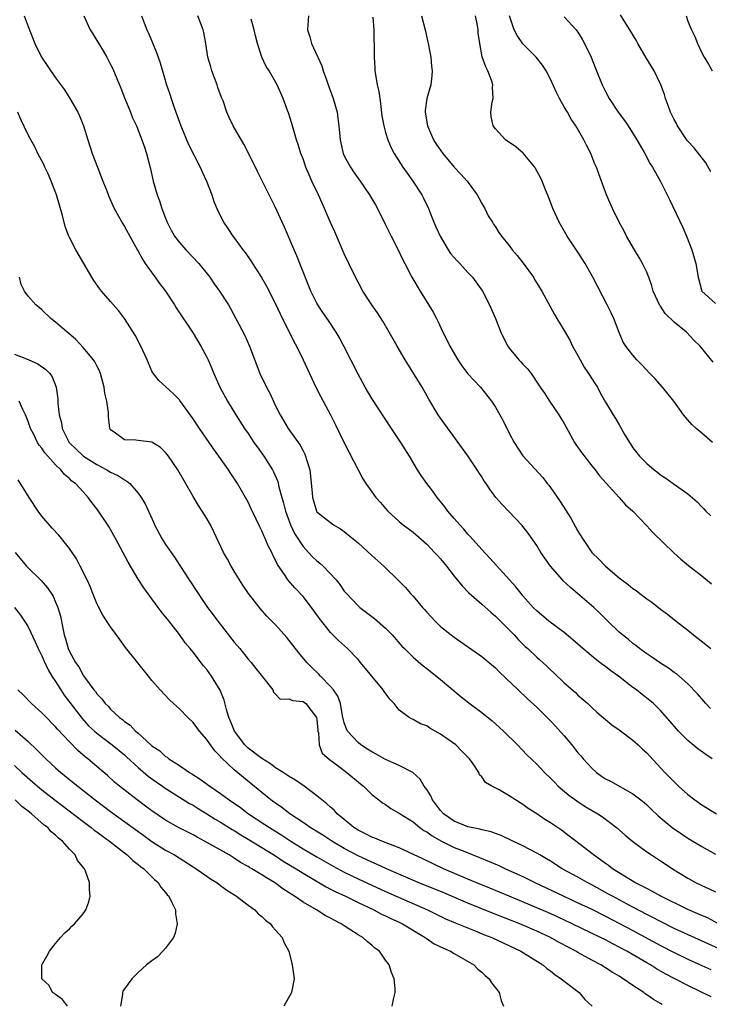
# Model space of a CAD drawing. Units: inches. Extents: x 2625000 to 2628000, y 1476000 to 1479000.
# Drawn here: x 2625090 to 2625190, y 1476899 to 1477042 of the extents above; entities that cross this region are included whole.
import ezdxf

# ---------------------------------------------------------------- set-up
doc = ezdxf.new("R2010")
doc.units = ezdxf.units.IN
doc.header["$MEASUREMENT"] = 0
doc.layers.add('LD26251476_2ft', color=242, linetype='Continuous')

msp = doc.modelspace()

# ---------------------------------------------------------------- linework, layer by layer
at = {"layer": 'LD26251476_2ft'}
for points, elevation in [([(2625090.42, 1477043), (2625091, 1477041.48), (2625091.98, 1477039), (2625092.95, 1477037), (2625095, 1477034.02), (2625096.27, 1477032.27), (2625097.08, 1477031), (2625098.23, 1477029), (2625098.47, 1477028.47), (2625099.06, 1477027), (2625099.67, 1477025), (2625100.32, 1477023), (2625101.08, 1477021), (2625101.63, 1477019.63), (2625101.87, 1477019), (2625102.43, 1477017.57), (2625102.76, 1477016.76), (2625103.53, 1477015), (2625104.76, 1477012.76), (2625105, 1477012.37), (2625106.92, 1477008.92), (2625107, 1477008.79), (2625107.62, 1477007.62), (2625108.04, 1477007), (2625109.27, 1477005.27), (2625109.49, 1477005), (2625110.12, 1477004.12), (2625111, 1477002.98), (2625112.3, 1477001), (2625112.56, 1477000.56), (2625115, 1476996.87), (2625116.15, 1476995), (2625117, 1476993.4), (2625117.19, 1476993), (2625117.74, 1476991.74), (2625118.02, 1476991), (2625118.91, 1476989), (2625120, 1476987), (2625121.22, 1476985), (2625122.48, 1476983), (2625123, 1476982.27), (2625123.85, 1476981), (2625124.33, 1476980.33), (2625125.31, 1476979), (2625126.55, 1476977), (2625126.71, 1476976.71), (2625127.31, 1476975.31), (2625127.47, 1476974.53), (2625127.91, 1476973), (2625128.17, 1476972.17), (2625128.44, 1476971), (2625129.18, 1476969), (2625129.75, 1476967.75), (2625130.22, 1476967), (2625131, 1476965.85), (2625131.8, 1476965), (2625132.36, 1476964.36), (2625133, 1476963.78), (2625133.44, 1476963.44), (2625133.93, 1476963), (2625135.83, 1476961), (2625136.34, 1476960.34), (2625137, 1476959.38), (2625137.32, 1476959), (2625139, 1476957.21), (2625139.24, 1476957), (2625140.25, 1476956.25), (2625141.38, 1476955.38), (2625143, 1476953.98), (2625143.96, 1476953), (2625145.38, 1476951.38), (2625145.76, 1476951), (2625147, 1476949.77), (2625148.48, 1476948.48), (2625149, 1476948.1), (2625151, 1476946.52), (2625153.99, 1476943.99), (2625155.1, 1476943.1), (2625157, 1476941.71), (2625158.5, 1476940.5), (2625159, 1476940.07), (2625160.16, 1476939), (2625162.18, 1476937), (2625163.58, 1476935.58), (2625165, 1476934.22), (2625166.15, 1476933), (2625167, 1476932.18), (2625167.57, 1476931.57), (2625168.14, 1476931), (2625169.69, 1476929.69), (2625170.85, 1476928.85), (2625172.07, 1476928.07), (2625173.87, 1476927), (2625174.55, 1476926.55), (2625176.61, 1476925), (2625177.89, 1476923.89), (2625179, 1476922.98), (2625181, 1476921.47), (2625181.69, 1476921), (2625183, 1476920.16), (2625183.69, 1476919.69), (2625184.77, 1476919), (2625187, 1476917.61), (2625188.08, 1476917), (2625189, 1476916.55), (2625190.09, 1476916.09), (2625191, 1476915.66)], 10982), ([(2625099.11, 1477043), (2625100.02, 1477041), (2625100.39, 1477040.39), (2625101, 1477039.41), (2625101.91, 1477037.91), (2625102.44, 1477037), (2625102.64, 1477036.64), (2625103, 1477035.96), (2625103.31, 1477035.31), (2625104.48, 1477032.48), (2625105.07, 1477031), (2625105.89, 1477029), (2625106.2, 1477028.2), (2625106.75, 1477027), (2625107.56, 1477025), (2625107.91, 1477023.91), (2625108.22, 1477023), (2625108.78, 1477020.78), (2625109.19, 1477019), (2625109.75, 1477017), (2625110.1, 1477016.1), (2625110.44, 1477015), (2625110.61, 1477014.61), (2625111, 1477013.59), (2625111.24, 1477013), (2625111.83, 1477011.83), (2625112.31, 1477011), (2625113, 1477010.04), (2625113.95, 1477009), (2625115.86, 1477007), (2625117.42, 1477005), (2625118.06, 1477004.06), (2625118.83, 1477003), (2625120.13, 1477001), (2625120.45, 1477000.45), (2625121.24, 1476999), (2625122.53, 1476996.53), (2625123.19, 1476995), (2625124.73, 1476991), (2625125.68, 1476989), (2625126.15, 1476988.15), (2625127, 1476986.31), (2625127.65, 1476985), (2625128.16, 1476984.16), (2625128.84, 1476983), (2625130.58, 1476980.58), (2625131, 1476979.75), (2625131.27, 1476979.27), (2625131.38, 1476979), (2625131.52, 1476978.48), (2625131.97, 1476977), (2625132.33, 1476973.67), (2625132.37, 1476973), (2625132.5, 1476972.5), (2625132.94, 1476971), (2625133, 1476970.89), (2625135, 1476969.32), (2625135.44, 1476969), (2625136.44, 1476968.44), (2625137, 1476968.05), (2625137.55, 1476967.55), (2625139, 1476966.38), (2625141, 1476964.55), (2625142.75, 1476963), (2625144.9, 1476960.9), (2625145.9, 1476959.9), (2625146.64, 1476959), (2625147, 1476958.61), (2625148.38, 1476957), (2625148.68, 1476956.68), (2625149, 1476956.29), (2625150.21, 1476955), (2625151, 1476954.24), (2625152.53, 1476953), (2625153, 1476952.65), (2625157, 1476949.85), (2625159, 1476948.2), (2625159.59, 1476947.59), (2625162.28, 1476945), (2625163.68, 1476943.68), (2625165, 1476942.47), (2625167, 1476940.51), (2625167.74, 1476939.74), (2625169, 1476938.32), (2625170.1, 1476937), (2625171, 1476935.87), (2625171.41, 1476935.41), (2625171.75, 1476935), (2625173, 1476933.6), (2625173.69, 1476933), (2625174.44, 1476932.44), (2625175, 1476932.07), (2625175.71, 1476931.71), (2625179, 1476929.9), (2625180.17, 1476929), (2625180.62, 1476928.62), (2625181, 1476928.27), (2625181.64, 1476927.64), (2625182.67, 1476926.67), (2625184.72, 1476925), (2625186.07, 1476924.07), (2625187, 1476923.46), (2625189, 1476922.23), (2625191, 1476921.14)], 10984), ([(2625107.5, 1477043), (2625108.26, 1477041), (2625108.5, 1477040.5), (2625109.68, 1477037.68), (2625110.2, 1477036.2), (2625111.15, 1477033), (2625111.64, 1477031.64), (2625111.82, 1477031), (2625112.19, 1477029.81), (2625112.49, 1477029), (2625112.64, 1477028.64), (2625113.2, 1477027), (2625114.32, 1477024.32), (2625116.03, 1477021), (2625116.32, 1477020.32), (2625116.96, 1477019), (2625117.71, 1477017), (2625118.02, 1477016.02), (2625118.44, 1477015), (2625119.42, 1477013), (2625120.08, 1477012.08), (2625120.78, 1477011), (2625121, 1477010.73), (2625122.26, 1477009), (2625122.58, 1477008.58), (2625123.4, 1477007.4), (2625123.63, 1477007), (2625124.95, 1477004.95), (2625125.69, 1477003.69), (2625127, 1477001.15), (2625127.69, 1476999.69), (2625129.67, 1476995.67), (2625130.07, 1476995), (2625131.04, 1476993), (2625131.94, 1476991), (2625132.92, 1476988.92), (2625133.6, 1476987.6), (2625134.98, 1476984.98), (2625135.66, 1476983.66), (2625137, 1476980.91), (2625139, 1476977), (2625139.71, 1476975.71), (2625140.15, 1476975), (2625141, 1476973.79), (2625141.58, 1476973), (2625142.25, 1476972.25), (2625143, 1476971.36), (2625143.33, 1476971), (2625145, 1476969.48), (2625145.56, 1476969), (2625147, 1476967.92), (2625149, 1476966.19), (2625150.14, 1476965), (2625150.54, 1476964.54), (2625151, 1476964.04), (2625151.87, 1476963), (2625153, 1476961.55), (2625154.14, 1476960.14), (2625155.14, 1476959.14), (2625157, 1476957.49), (2625158.3, 1476956.3), (2625159, 1476955.72), (2625161, 1476953.73), (2625161.7, 1476953), (2625162.32, 1476952.32), (2625163.33, 1476951.33), (2625163.69, 1476951), (2625165, 1476949.74), (2625165.4, 1476949.4), (2625166.45, 1476948.45), (2625167, 1476947.93), (2625167.49, 1476947.49), (2625169, 1476946.05), (2625170.62, 1476944.62), (2625171, 1476944.25), (2625172.44, 1476943), (2625173, 1476942.46), (2625173.76, 1476941.76), (2625175, 1476940.7), (2625175.94, 1476939.94), (2625177, 1476939.2), (2625179, 1476937.71), (2625179.78, 1476937), (2625180.4, 1476936.4), (2625181, 1476935.87), (2625181.4, 1476935.4), (2625183.63, 1476933), (2625184.32, 1476932.32), (2625185, 1476931.61), (2625185.64, 1476931), (2625187, 1476929.77), (2625188.01, 1476929), (2625189, 1476928.31), (2625191.18, 1476927)], 10986), ([(2625190.52, 1476935), (2625189.6, 1476935.6), (2625188.44, 1476936.44), (2625187, 1476937.63), (2625185.61, 1476939), (2625185.32, 1476939.32), (2625184.42, 1476940.42), (2625183, 1476941.99), (2625182.51, 1476942.51), (2625181.99, 1476943), (2625181.46, 1476943.46), (2625180.33, 1476944.33), (2625179.51, 1476945), (2625179, 1476945.37), (2625176.88, 1476947), (2625175.78, 1476947.78), (2625175, 1476948.39), (2625174.64, 1476948.64), (2625174.19, 1476949), (2625173.5, 1476949.5), (2625171.71, 1476951), (2625170.27, 1476952.27), (2625169, 1476953.33), (2625166.77, 1476955), (2625165, 1476956.49), (2625164.5, 1476957), (2625163, 1476958.69), (2625162.73, 1476959), (2625161.98, 1476959.98), (2625158.18, 1476964.18), (2625157, 1476965.43), (2625155.32, 1476967.32), (2625155, 1476967.65), (2625154.38, 1476968.38), (2625153.79, 1476969), (2625153, 1476969.92), (2625152.09, 1476971), (2625151.64, 1476971.64), (2625150.52, 1476973), (2625149.88, 1476973.88), (2625149.01, 1476975), (2625148.18, 1476976.18), (2625147.67, 1476977), (2625146.47, 1476979), (2625145.21, 1476981), (2625143.85, 1476983), (2625141, 1476987.38), (2625140.04, 1476989), (2625139, 1476990.9), (2625136.93, 1476995), (2625136.27, 1476996.27), (2625135.83, 1476997), (2625134.7, 1476998.7), (2625133.87, 1476999.87), (2625133.13, 1477001), (2625133, 1477001.23), (2625132.13, 1477003), (2625130.55, 1477007), (2625130.1, 1477008.1), (2625129.69, 1477009), (2625128.29, 1477012.29), (2625127.96, 1477013), (2625127, 1477015.14), (2625124.37, 1477020.37), (2625123.07, 1477023.07), (2625122.38, 1477024.38), (2625120.84, 1477027), (2625120.24, 1477028.24), (2625119.91, 1477029), (2625119.36, 1477030.64), (2625119.15, 1477031.15), (2625118.62, 1477032.62), (2625118.51, 1477033), (2625117.75, 1477035), (2625117.6, 1477035.59), (2625117.17, 1477037), (2625116.86, 1477039), (2625116.58, 1477040.58), (2625116.47, 1477041), (2625115.67, 1477043)], 10988), ([(2625190.3, 1476942.3), (2625189.62, 1476943), (2625189, 1476943.68), (2625188.41, 1476944.41), (2625187, 1476945.89), (2625185.33, 1476947.33), (2625185, 1476947.55), (2625184.17, 1476948.17), (2625183, 1476948.88), (2625181.76, 1476949.76), (2625181, 1476950.25), (2625179.97, 1476951), (2625179.44, 1476951.44), (2625179, 1476951.77), (2625178.34, 1476952.34), (2625177.47, 1476953), (2625177, 1476953.42), (2625175.34, 1476955), (2625174.17, 1476956.17), (2625173.29, 1476957), (2625169.89, 1476959.89), (2625168.86, 1476960.86), (2625168.74, 1476961), (2625167.01, 1476963.01), (2625166.16, 1476964.16), (2625165.6, 1476965), (2625165, 1476965.99), (2625163.77, 1476967.77), (2625163, 1476968.77), (2625162.89, 1476968.89), (2625159.96, 1476971.96), (2625159.07, 1476973), (2625158.17, 1476974.17), (2625157.63, 1476975), (2625157.37, 1476975.37), (2625157, 1476975.96), (2625156.59, 1476976.59), (2625156.33, 1476977), (2625155, 1476979.05), (2625151.62, 1476983.62), (2625151, 1476984.5), (2625150.67, 1476985), (2625149.3, 1476987.3), (2625148.32, 1476989), (2625145.86, 1476993), (2625144.67, 1476995), (2625143.54, 1476997), (2625142.6, 1476998.6), (2625141.82, 1476999.82), (2625140.99, 1477001), (2625139.71, 1477003), (2625139, 1477004.29), (2625138.63, 1477005), (2625137.65, 1477007), (2625137, 1477008.4), (2625135.62, 1477011.62), (2625135, 1477012.98), (2625134.14, 1477015), (2625133.76, 1477015.76), (2625133.23, 1477017), (2625132.29, 1477019), (2625131.89, 1477019.89), (2625131.41, 1477021), (2625131, 1477022.2), (2625130.7, 1477023), (2625130.3, 1477024.3), (2625130.06, 1477025), (2625129.64, 1477026.36), (2625129.37, 1477027.37), (2625128.89, 1477028.89), (2625128.73, 1477029.27), (2625128.11, 1477031), (2625127.21, 1477033), (2625126.06, 1477035), (2625125.64, 1477035.64), (2625125.02, 1477037.02), (2625124.35, 1477039), (2625124.09, 1477040.09), (2625123.9, 1477041), (2625123.47, 1477042.53)], 10990), ([(2625131.77, 1477043), (2625131.67, 1477041), (2625131.97, 1477039.97), (2625132.22, 1477039), (2625133.1, 1477037.1), (2625133.13, 1477037), (2625133.74, 1477035.74), (2625133.93, 1477035), (2625134.44, 1477033.56), (2625134.67, 1477033), (2625135.39, 1477031), (2625135.94, 1477029), (2625136.08, 1477028.08), (2625136.21, 1477027), (2625136.41, 1477025), (2625136.86, 1477023), (2625137, 1477022.68), (2625137.88, 1477021), (2625138.33, 1477020.33), (2625139.29, 1477019), (2625140.67, 1477017), (2625141.52, 1477015.52), (2625141.81, 1477015), (2625143, 1477012.64), (2625143.54, 1477011.54), (2625143.83, 1477011), (2625144.71, 1477009.29), (2625145.53, 1477007.53), (2625145.83, 1477007), (2625146.85, 1477005), (2625148.06, 1477003), (2625149.94, 1476999.94), (2625150.4, 1476999), (2625150.6, 1476998.6), (2625151.34, 1476997), (2625151.91, 1476995.91), (2625152.34, 1476995), (2625153.51, 1476993), (2625154.11, 1476992.11), (2625155, 1476990.96), (2625156.82, 1476989), (2625158.43, 1476987), (2625159, 1476986.11), (2625159.64, 1476985), (2625160.12, 1476984.12), (2625161, 1476982.34), (2625161.72, 1476981), (2625163, 1476979.04), (2625165.87, 1476975.87), (2625166.54, 1476975), (2625166.75, 1476974.75), (2625167, 1476974.42), (2625168.41, 1476972.41), (2625169.19, 1476971.19), (2625169.95, 1476969.95), (2625171, 1476968.06), (2625171.64, 1476967), (2625173, 1476965), (2625174.02, 1476964.02), (2625175, 1476963), (2625177, 1476961.3), (2625177.37, 1476961), (2625178.32, 1476960.32), (2625179, 1476959.74), (2625179.45, 1476959.45), (2625180.02, 1476959), (2625181, 1476958.25), (2625181.74, 1476957.74), (2625183, 1476956.76), (2625184.01, 1476956.01), (2625185.29, 1476955), (2625187, 1476953.67), (2625187.81, 1476953), (2625189.61, 1476951.61), (2625190.31, 1476951)], 10992), ([(2625141.17, 1477042.83), (2625141.31, 1477041), (2625141.32, 1477039.32), (2625141.35, 1477039), (2625141.33, 1477037), (2625141.44, 1477035.44), (2625141.46, 1477035), (2625141.52, 1477034.48), (2625141.8, 1477033), (2625142.02, 1477032.02), (2625142.15, 1477031), (2625142.26, 1477030.26), (2625142.48, 1477028.48), (2625142.74, 1477027), (2625143, 1477026.06), (2625143.32, 1477025), (2625143.84, 1477023.84), (2625144.27, 1477023), (2625145.51, 1477021), (2625146.13, 1477020.13), (2625146.98, 1477019), (2625148.28, 1477017), (2625148.52, 1477016.52), (2625149.23, 1477015), (2625149.75, 1477013.75), (2625150.02, 1477013), (2625150.34, 1477012.34), (2625150.93, 1477011), (2625152.12, 1477009), (2625152.47, 1477008.47), (2625153.41, 1477007.41), (2625153.8, 1477007), (2625155, 1477005.69), (2625155.67, 1477005), (2625157.1, 1477003), (2625158.12, 1477001), (2625159, 1476999), (2625159.8, 1476997), (2625160.18, 1476996.18), (2625160.78, 1476995), (2625161, 1476994.71), (2625162.41, 1476993), (2625162.71, 1476992.71), (2625163, 1476992.35), (2625163.68, 1476991.68), (2625164.19, 1476991), (2625165.32, 1476989.32), (2625165.51, 1476989), (2625166.13, 1476988.13), (2625166.85, 1476987), (2625168.22, 1476985), (2625168.52, 1476984.52), (2625169, 1476983.72), (2625170.5, 1476981), (2625170.68, 1476980.68), (2625171.5, 1476979.5), (2625173, 1476977.6), (2625173.5, 1476977), (2625174.14, 1476976.14), (2625177.01, 1476973), (2625177.91, 1476971.91), (2625178.97, 1476971), (2625181, 1476968.85), (2625181.88, 1476967.88), (2625184.94, 1476964.94), (2625185.99, 1476963.99), (2625187.08, 1476963.08), (2625189, 1476961.58), (2625190.42, 1476960.42)], 10994), ([(2625148.23, 1477043), (2625148.78, 1477041), (2625149.18, 1477039.18), (2625149.2, 1477039), (2625149.5, 1477037.5), (2625149.57, 1477037), (2625149.69, 1477035.69), (2625149.8, 1477035), (2625149.73, 1477034.27), (2625149.57, 1477033), (2625149, 1477031), (2625148.77, 1477029.23), (2625148.77, 1477029), (2625149.12, 1477027), (2625150, 1477025), (2625150.37, 1477024.37), (2625151, 1477023.46), (2625151.33, 1477023), (2625153, 1477021.01), (2625153.98, 1477019.98), (2625154.87, 1477019), (2625156.34, 1477017), (2625156.56, 1477016.56), (2625157, 1477015.74), (2625157.43, 1477015), (2625157.93, 1477013.93), (2625158.56, 1477013), (2625158.72, 1477012.72), (2625159, 1477012.34), (2625159.51, 1477011.51), (2625159.87, 1477011), (2625161, 1477009.61), (2625161.44, 1477009), (2625162.15, 1477008.15), (2625163.03, 1477007.03), (2625164.51, 1477005), (2625164.7, 1477004.7), (2625165.74, 1477003), (2625167.58, 1476999.58), (2625167.91, 1476999), (2625169, 1476997.27), (2625169.84, 1476995.84), (2625170.22, 1476995), (2625171, 1476993.63), (2625171.32, 1476993), (2625171.91, 1476991.91), (2625172.55, 1476991), (2625173.49, 1476989.49), (2625173.84, 1476989), (2625174.22, 1476988.22), (2625175, 1476986.85), (2625176.11, 1476985), (2625176.46, 1476984.46), (2625177, 1476983.54), (2625177.21, 1476983.21), (2625177.74, 1476982.26), (2625178.48, 1476981), (2625178.7, 1476980.7), (2625179, 1476980.22), (2625179.97, 1476979), (2625181, 1476977.91), (2625182.08, 1476977), (2625182.62, 1476976.62), (2625183, 1476976.29), (2625183.8, 1476975.8), (2625184.86, 1476975), (2625187, 1476973.49), (2625188.34, 1476972.34), (2625189, 1476971.63), (2625189.32, 1476971.32), (2625189.6, 1476971), (2625190.32, 1476970.32)], 10996), ([(2625190.59, 1476981), (2625189, 1476982.34), (2625188.18, 1476983), (2625187.59, 1476983.59), (2625186.64, 1476984.64), (2625186.36, 1476985), (2625184.94, 1476987), (2625183.32, 1476989), (2625182.21, 1476990.21), (2625181.44, 1476991), (2625180.27, 1476992.27), (2625179.55, 1476993), (2625179, 1476993.67), (2625177.96, 1476995), (2625177.57, 1476995.57), (2625176.99, 1476996.99), (2625176.21, 1476999), (2625175.81, 1476999.81), (2625175.27, 1477001), (2625173.18, 1477005), (2625172.06, 1477007), (2625171, 1477008.67), (2625169.44, 1477011), (2625168.26, 1477013), (2625167.34, 1477015), (2625166.72, 1477016.72), (2625166.3, 1477017.7), (2625165.79, 1477019), (2625165.53, 1477019.53), (2625164.84, 1477020.84), (2625164.73, 1477021), (2625163.04, 1477023.04), (2625161.97, 1477023.97), (2625160.46, 1477025), (2625159, 1477026.58), (2625158.66, 1477027), (2625158.36, 1477028.36), (2625158.3, 1477029), (2625158.52, 1477030.52), (2625158.67, 1477031), (2625158.58, 1477032.58), (2625158.63, 1477033), (2625158.48, 1477033.52), (2625157.91, 1477035), (2625157.58, 1477035.58), (2625157.07, 1477037.07), (2625156.71, 1477039), (2625156.48, 1477040.48), (2625156.47, 1477041), (2625156.37, 1477041.63), (2625156.09, 1477043)], 10998), ([(2625190.68, 1476992.68), (2625188.76, 1476995), (2625187.87, 1476995.87), (2625186.78, 1476997), (2625185, 1476998.46), (2625183.71, 1476999.71), (2625183, 1477000.81), (2625182.92, 1477000.92), (2625181.96, 1477003), (2625181.75, 1477003.75), (2625181.29, 1477005), (2625181.22, 1477005.22), (2625181, 1477005.72), (2625180.39, 1477007), (2625179.9, 1477007.9), (2625179.23, 1477009), (2625178.06, 1477011), (2625177.7, 1477011.7), (2625176.98, 1477013), (2625176.02, 1477015), (2625175.15, 1477017), (2625175, 1477017.38), (2625174.42, 1477019), (2625174.02, 1477020.02), (2625173.69, 1477021), (2625173.47, 1477021.47), (2625172.85, 1477023), (2625172.22, 1477024.22), (2625171.85, 1477025), (2625170.7, 1477027), (2625170.01, 1477028.01), (2625169.46, 1477029), (2625169.28, 1477029.28), (2625169, 1477029.8), (2625168.3, 1477031), (2625167.86, 1477031.86), (2625167, 1477033.79), (2625166.37, 1477035), (2625165.86, 1477035.86), (2625164.93, 1477037), (2625163, 1477038.95), (2625162.15, 1477040.15), (2625161.71, 1477041), (2625161.06, 1477043)], 11000), ([(2625169, 1477042.86), (2625170.74, 1477041), (2625170.85, 1477040.85), (2625171, 1477040.62), (2625171.61, 1477039.61), (2625171.96, 1477039), (2625172.9, 1477037), (2625173.49, 1477035.49), (2625173.72, 1477035), (2625174.52, 1477033), (2625174.69, 1477032.69), (2625175, 1477032.01), (2625175.53, 1477031), (2625176.86, 1477029), (2625177.78, 1477027.78), (2625178.32, 1477027), (2625179.58, 1477025), (2625180.71, 1477023), (2625181.51, 1477021.51), (2625181.83, 1477021), (2625182.26, 1477020.26), (2625183, 1477018.92), (2625184.33, 1477016.33), (2625186.24, 1477012.24), (2625186.77, 1477011), (2625187.57, 1477009), (2625188.15, 1477007), (2625188.48, 1477005), (2625189, 1477002.99), (2625191, 1477001.18)], 11002), ([(2625190.32, 1477020.32), (2625189.62, 1477021.62), (2625187.87, 1477023.87), (2625187, 1477024.77), (2625186.9, 1477024.9), (2625185.5, 1477027), (2625185.34, 1477027.34), (2625185, 1477027.92), (2625184.48, 1477029), (2625184.16, 1477029.84), (2625183.76, 1477031), (2625183.6, 1477031.6), (2625183.08, 1477033), (2625182.08, 1477035), (2625180.92, 1477036.92), (2625179.7, 1477039), (2625179.46, 1477039.46), (2625178.53, 1477041), (2625177.71, 1477042.29), (2625177.18, 1477043.18)], 11004), ([(2625186.72, 1477043), (2625187, 1477042.23), (2625187.52, 1477041), (2625187.99, 1477039.99), (2625188.37, 1477039), (2625189, 1477037.66), (2625189.34, 1477037), (2625189.97, 1477035.97), (2625190.51, 1477035)], 11006), ([(2625191.46, 1476911), (2625189.84, 1476911.84), (2625189, 1476912.19), (2625188.45, 1476912.45), (2625187, 1476913.07), (2625183.05, 1476915), (2625181.75, 1476915.75), (2625181, 1476916.1), (2625180.43, 1476916.43), (2625179.26, 1476917), (2625178.62, 1476917.38), (2625176.02, 1476919), (2625175.46, 1476919.46), (2625175, 1476919.77), (2625174.3, 1476920.3), (2625173.26, 1476921), (2625173, 1476921.22), (2625170.67, 1476923), (2625169.74, 1476923.74), (2625168.59, 1476924.59), (2625167, 1476925.67), (2625166.18, 1476926.18), (2625165, 1476926.99), (2625163.77, 1476927.77), (2625163, 1476928.34), (2625162.58, 1476928.58), (2625161.9, 1476929), (2625161, 1476929.61), (2625159.53, 1476930.47), (2625158.47, 1476931), (2625157.53, 1476931.53), (2625157, 1476932.37), (2625156.65, 1476932.65), (2625156.56, 1476933), (2625155.77, 1476934.23), (2625155.21, 1476935), (2625155, 1476935.22), (2625154.08, 1476936.08), (2625153.21, 1476937), (2625151, 1476938.55), (2625149.44, 1476939.44), (2625149, 1476939.76), (2625148.08, 1476940.08), (2625147, 1476940.71), (2625146.78, 1476940.78), (2625146.43, 1476941), (2625145, 1476942.06), (2625144.26, 1476943), (2625143.64, 1476943.64), (2625142.78, 1476944.78), (2625142.65, 1476945), (2625141.03, 1476947), (2625139.37, 1476949), (2625139, 1476949.41), (2625137.49, 1476951), (2625136.18, 1476952.18), (2625135, 1476953.37), (2625133.37, 1476955.37), (2625133, 1476955.91), (2625132.21, 1476957), (2625131, 1476958.58), (2625129.82, 1476959.82), (2625128.77, 1476961), (2625128.38, 1476961.62), (2625127.26, 1476963.26), (2625127, 1476963.87), (2625126.61, 1476964.61), (2625126.44, 1476965), (2625125.94, 1476965.94), (2625125.48, 1476967), (2625125.32, 1476967.32), (2625125, 1476968.12), (2625124.7, 1476968.7), (2625124.19, 1476969.81), (2625123.41, 1476971.41), (2625123, 1476972.29), (2625122.64, 1476973), (2625121.48, 1476975), (2625121, 1476975.76), (2625120.49, 1476976.49), (2625120.16, 1476977), (2625118.76, 1476979), (2625118, 1476980), (2625117.34, 1476981), (2625115.95, 1476983), (2625115, 1476984.44), (2625113.08, 1476987.08), (2625113, 1476987.19), (2625112.12, 1476988.12), (2625111.06, 1476989), (2625110.01, 1476990.01), (2625109.12, 1476991.12), (2625109, 1476991.36), (2625108.5, 1476992.5), (2625108.32, 1476993), (2625107.42, 1476995), (2625106.57, 1476996.57), (2625105.01, 1476999.01), (2625104.15, 1477000.15), (2625103, 1477001.48), (2625101.66, 1477003), (2625101.37, 1477003.37), (2625100.55, 1477004.55), (2625100.27, 1477005), (2625097.93, 1477009), (2625097, 1477010.79), (2625096.9, 1477011), (2625096.37, 1477012.37), (2625096.02, 1477013.98), (2625095.15, 1477017), (2625094.36, 1477019), (2625093.95, 1477019.95), (2625093.43, 1477021), (2625093.31, 1477021.31), (2625093, 1477021.91), (2625092.41, 1477023), (2625091.96, 1477023.96), (2625091.37, 1477025), (2625091, 1477025.72), (2625089.93, 1477027.93), (2625089.48, 1477029)], 10980), ([(2625192.31, 1476907), (2625190.02, 1476908.02), (2625185, 1476910.32), (2625183, 1476911.31), (2625181.9, 1476911.9), (2625181, 1476912.35), (2625178.14, 1476913.86), (2625176.02, 1476915), (2625175.37, 1476915.37), (2625173, 1476916.66), (2625172.34, 1476917), (2625171, 1476917.76), (2625168.72, 1476919), (2625167, 1476920.1), (2625166.44, 1476920.44), (2625165.44, 1476921), (2625165, 1476921.27), (2625163, 1476922.33), (2625161.52, 1476923), (2625159.83, 1476923.83), (2625159, 1476924.11), (2625158.37, 1476924.37), (2625157, 1476924.65), (2625156.74, 1476924.74), (2625155, 1476925.1), (2625153, 1476925.9), (2625151.43, 1476927), (2625151, 1476927.48), (2625149.84, 1476929), (2625149.59, 1476929.59), (2625149, 1476930.5), (2625148.63, 1476931), (2625148.02, 1476932.02), (2625146.97, 1476932.97), (2625145, 1476934.02), (2625143, 1476934.88), (2625141.66, 1476935.66), (2625141, 1476936), (2625140.4, 1476936.4), (2625139.43, 1476937), (2625139, 1476937.36), (2625137.45, 1476939), (2625137.32, 1476939.32), (2625137, 1476940.22), (2625136.76, 1476941.24), (2625136.46, 1476943), (2625136.07, 1476944.07), (2625135.41, 1476945), (2625135, 1476945.5), (2625133.55, 1476947), (2625133.3, 1476947.3), (2625132.27, 1476948.27), (2625131.53, 1476949), (2625130.37, 1476950.37), (2625129, 1476952.17), (2625128.62, 1476952.62), (2625127, 1476954.46), (2625126.48, 1476955), (2625125.73, 1476955.73), (2625124.79, 1476956.79), (2625123.07, 1476959), (2625122.24, 1476960.24), (2625121.76, 1476961), (2625121, 1476962.29), (2625120.56, 1476963), (2625119.99, 1476963.99), (2625119.44, 1476965), (2625118, 1476968), (2625117.51, 1476969), (2625117, 1476969.91), (2625116.33, 1476971), (2625115.8, 1476971.8), (2625115, 1476973.12), (2625112.76, 1476977), (2625111.42, 1476979), (2625111.25, 1476979.25), (2625111, 1476979.54), (2625110.24, 1476980.24), (2625109, 1476981.01), (2625107, 1476981.25), (2625106.69, 1476981.31), (2625105, 1476981.35), (2625103.54, 1476982.47), (2625103, 1476982.84), (2625102.93, 1476982.93), (2625102.89, 1476983), (2625102.69, 1476984.69), (2625102.67, 1476985.33), (2625102.47, 1476987), (2625102.17, 1476988.17), (2625102.06, 1476989), (2625101.53, 1476991), (2625101.38, 1476991.38), (2625101, 1476992.11), (2625100.71, 1476992.71), (2625100.52, 1476993), (2625099, 1476994.81), (2625097.94, 1476995.94), (2625096.87, 1476996.87), (2625096.7, 1476997), (2625095, 1476998.47), (2625094.31, 1476999), (2625093, 1477000.27), (2625092.59, 1477000.59), (2625092.12, 1477001), (2625091, 1477002.23), (2625090.48, 1477003), (2625089.97, 1477003.97), (2625089.73, 1477005)], 10978), ([(2625089, 1476993.83), (2625091, 1476993.03), (2625092.41, 1476992.41), (2625093.58, 1476991.58), (2625094.14, 1476991), (2625094.51, 1476990.51), (2625095.1, 1476989), (2625095.32, 1476987.32), (2625095.34, 1476986.66), (2625095.52, 1476985), (2625095.84, 1476983.85), (2625095.96, 1476983), (2625096.95, 1476981), (2625099.04, 1476979), (2625101, 1476977.76), (2625102.47, 1476977), (2625103, 1476976.66), (2625104.14, 1476976.14), (2625105, 1476975.53), (2625105.37, 1476975.37), (2625105.8, 1476975), (2625107, 1476973.63), (2625107.46, 1476973), (2625108.04, 1476972.04), (2625109.28, 1476969.28), (2625109.39, 1476969), (2625110.43, 1476967), (2625111, 1476966.12), (2625112.29, 1476964.29), (2625113.09, 1476963.09), (2625114.41, 1476961), (2625115.72, 1476959), (2625117.11, 1476957), (2625117.93, 1476955.93), (2625118.6, 1476955), (2625121, 1476951.95), (2625121.8, 1476951), (2625123, 1476949.48), (2625123.43, 1476949), (2625124.11, 1476948.11), (2625125.12, 1476946.88), (2625126.59, 1476945), (2625126.69, 1476944.69), (2625127, 1476944.38), (2625127.66, 1476943.66), (2625129, 1476943.72), (2625129.45, 1476943.45), (2625131, 1476943.31), (2625131.4, 1476943), (2625132.95, 1476941), (2625133, 1476940.68), (2625133.13, 1476939.13), (2625133.15, 1476939), (2625133.23, 1476938.77), (2625133.34, 1476937), (2625133.8, 1476935.8), (2625134.86, 1476934.86), (2625135.9, 1476934.1), (2625137, 1476933.26), (2625137.38, 1476933), (2625139.35, 1476931.35), (2625139.8, 1476931), (2625141, 1476929.81), (2625142.01, 1476929), (2625142.57, 1476928.57), (2625143, 1476928.32), (2625143.78, 1476927.78), (2625145, 1476927.09), (2625145.12, 1476927), (2625147, 1476925.8), (2625147.97, 1476925), (2625148.58, 1476924.58), (2625149, 1476924.34), (2625149.77, 1476923.77), (2625151.05, 1476923.06), (2625153, 1476922.1), (2625154.52, 1476921.48), (2625156.65, 1476920.65), (2625158.07, 1476920.07), (2625159.47, 1476919.47), (2625160.46, 1476919), (2625163, 1476917.86), (2625164.73, 1476917), (2625168.96, 1476915), (2625171, 1476914.06), (2625173, 1476913.1), (2625175, 1476912.1), (2625179, 1476910), (2625183, 1476907.85), (2625185, 1476906.83), (2625187, 1476905.84), (2625189, 1476904.92), (2625190.34, 1476904.34)], 10976), ([(2625190.36, 1476900.36), (2625187, 1476902), (2625185.1, 1476903), (2625183.7, 1476903.7), (2625182.43, 1476904.43), (2625181.54, 1476905), (2625181, 1476905.31), (2625178.13, 1476907), (2625177, 1476907.6), (2625176.06, 1476908.06), (2625175, 1476908.64), (2625174.3, 1476909), (2625170.17, 1476911), (2625168, 1476912), (2625166.62, 1476912.62), (2625165, 1476913.32), (2625160.99, 1476915), (2625158.19, 1476916.19), (2625156.15, 1476917), (2625155, 1476917.47), (2625151.42, 1476919), (2625148.43, 1476920.43), (2625145, 1476922.03), (2625142.48, 1476923), (2625141.45, 1476923.45), (2625141, 1476923.59), (2625140.08, 1476924.08), (2625139, 1476924.6), (2625138.37, 1476925), (2625137, 1476926.16), (2625135.97, 1476927), (2625135.51, 1476927.51), (2625135, 1476927.94), (2625134.45, 1476928.45), (2625133.74, 1476929), (2625133, 1476929.62), (2625131.17, 1476931), (2625129.89, 1476931.89), (2625129, 1476932.39), (2625128.11, 1476933), (2625127, 1476933.69), (2625126.24, 1476934.24), (2625125, 1476935.01), (2625123, 1476936.55), (2625122.75, 1476936.75), (2625122.52, 1476937), (2625121.01, 1476939), (2625120.45, 1476940.45), (2625120.2, 1476941), (2625119.85, 1476942.15), (2625119.52, 1476943.52), (2625118.95, 1476944.95), (2625117.7, 1476947), (2625117, 1476947.96), (2625116.52, 1476948.52), (2625115, 1476950.48), (2625114.58, 1476951), (2625113.86, 1476951.86), (2625113, 1476953.06), (2625111.27, 1476955.27), (2625111, 1476955.64), (2625110.38, 1476956.38), (2625109.94, 1476957), (2625109.53, 1476957.53), (2625109, 1476958.26), (2625107.83, 1476959.83), (2625107, 1476961.11), (2625105.56, 1476963.56), (2625103.72, 1476967), (2625102.74, 1476968.74), (2625101.26, 1476971), (2625101, 1476971.35), (2625100.27, 1476972.27), (2625099.74, 1476973), (2625099, 1476973.79), (2625097.9, 1476975), (2625097.37, 1476975.37), (2625097, 1476975.76), (2625096.3, 1476976.3), (2625095.77, 1476977), (2625095, 1476977.72), (2625093.87, 1476979), (2625093.45, 1476979.45), (2625093, 1476980.15), (2625092.6, 1476980.6), (2625092.38, 1476981), (2625091.77, 1476982.23), (2625091.36, 1476983), (2625091, 1476984.03), (2625090.61, 1476985), (2625090.22, 1476985.78), (2625089.7, 1476987)], 10974), ([(2625183.24, 1476899.24), (2625183, 1476899.39), (2625181.97, 1476899.97), (2625181, 1476900.68), (2625180.8, 1476900.8), (2625180.56, 1476901), (2625179, 1476902.01), (2625177.58, 1476903), (2625177.21, 1476903.21), (2625177, 1476903.36), (2625175.96, 1476903.96), (2625175, 1476904.6), (2625174.34, 1476905), (2625173, 1476905.7), (2625171, 1476906.82), (2625170.7, 1476907), (2625169.58, 1476907.58), (2625168.28, 1476908.28), (2625166.98, 1476909), (2625165, 1476909.92), (2625162.53, 1476911), (2625158.55, 1476912.55), (2625155, 1476913.98), (2625151.47, 1476915.47), (2625147.77, 1476917), (2625143.15, 1476919), (2625141.68, 1476919.68), (2625141, 1476919.95), (2625140.28, 1476920.28), (2625139, 1476920.85), (2625137, 1476921.92), (2625135.17, 1476923), (2625133.87, 1476923.87), (2625132.03, 1476925), (2625131, 1476925.73), (2625129.1, 1476927), (2625127.92, 1476927.92), (2625127, 1476928.51), (2625126.72, 1476928.72), (2625126.3, 1476929), (2625125, 1476930.06), (2625123.4, 1476931.4), (2625121, 1476933.36), (2625119.13, 1476935.13), (2625119, 1476935.31), (2625118.15, 1476936.15), (2625117.53, 1476937), (2625117, 1476937.77), (2625115.94, 1476939), (2625115.55, 1476939.55), (2625115, 1476940.28), (2625114.23, 1476941), (2625113, 1476942.25), (2625112.16, 1476943), (2625111.57, 1476943.57), (2625110.2, 1476945), (2625109, 1476946.39), (2625108.49, 1476947), (2625106.94, 1476948.94), (2625105.19, 1476951.19), (2625104.33, 1476952.33), (2625103, 1476954.16), (2625101.89, 1476955.89), (2625101.18, 1476957.18), (2625101, 1476957.57), (2625100.42, 1476959), (2625100.03, 1476960.03), (2625099.59, 1476961), (2625098.59, 1476963), (2625098.04, 1476964.04), (2625097, 1476965.57), (2625095.87, 1476967), (2625095.48, 1476967.48), (2625094.52, 1476968.52), (2625093, 1476970.27), (2625092.47, 1476971), (2625091.14, 1476973), (2625089.57, 1476975.57)], 10972), ([(2625089.09, 1476965), (2625090.78, 1476963), (2625092.91, 1476960.91), (2625093.83, 1476959.83), (2625094.62, 1476958.62), (2625095, 1476957.78), (2625095.33, 1476957), (2625095.7, 1476955.7), (2625096.03, 1476953.97), (2625096.24, 1476953), (2625096.43, 1476952.43), (2625096.82, 1476951), (2625097, 1476950.58), (2625097.9, 1476949), (2625098.37, 1476948.37), (2625099, 1476947.15), (2625099.07, 1476947.07), (2625099.35, 1476946.65), (2625100.58, 1476945), (2625100.78, 1476944.78), (2625101, 1476944.43), (2625101.72, 1476943.72), (2625102.22, 1476943), (2625102.64, 1476942.64), (2625103, 1476942.2), (2625104.27, 1476941), (2625104.71, 1476940.71), (2625105, 1476940.43), (2625105.86, 1476939.86), (2625106.63, 1476939), (2625107, 1476938.69), (2625108.87, 1476937), (2625109, 1476936.89), (2625110.15, 1476936.15), (2625111, 1476935.33), (2625111.21, 1476935.21), (2625111.45, 1476935), (2625113, 1476934.02), (2625114.48, 1476933), (2625114.81, 1476932.81), (2625116.04, 1476932.04), (2625117.44, 1476931), (2625119, 1476929.94), (2625120.27, 1476929), (2625121.88, 1476927.88), (2625123.07, 1476927), (2625125.45, 1476925.45), (2625126.12, 1476925), (2625127.89, 1476923.89), (2625129.24, 1476923), (2625131, 1476921.9), (2625133, 1476920.71), (2625135.36, 1476919.36), (2625137, 1476918.5), (2625139, 1476917.54), (2625143, 1476915.68), (2625149.09, 1476913), (2625151.72, 1476911.72), (2625153.14, 1476911.14), (2625156.02, 1476909.98), (2625157.4, 1476909.4), (2625158.45, 1476909), (2625162.67, 1476907), (2625165.88, 1476905), (2625166.48, 1476904.48), (2625167, 1476904.13), (2625167.62, 1476903.62), (2625168.58, 1476903), (2625169, 1476902.63), (2625171.16, 1476901), (2625171.99, 1476899.99), (2625173.08, 1476899)], 10970), ([(2625089.02, 1476957), (2625089.87, 1476955.87), (2625090.47, 1476955), (2625091, 1476954.16), (2625092, 1476952), (2625092.45, 1476951), (2625093, 1476949.94), (2625093.28, 1476949.28), (2625093.9, 1476947.9), (2625094.47, 1476947), (2625095, 1476946.22), (2625095.76, 1476945), (2625096.25, 1476944.25), (2625098.84, 1476940.84), (2625099.8, 1476939.8), (2625100.65, 1476939), (2625101, 1476938.69), (2625103.24, 1476937), (2625105, 1476935.54), (2625105.29, 1476935.29), (2625107, 1476933.71), (2625108.46, 1476932.46), (2625109.63, 1476931.63), (2625110.56, 1476931), (2625110.81, 1476930.81), (2625113, 1476929.42), (2625114.49, 1476928.49), (2625115, 1476928.22), (2625115.75, 1476927.75), (2625117, 1476927), (2625118.22, 1476926.22), (2625119, 1476925.76), (2625120.7, 1476924.7), (2625121, 1476924.54), (2625121.94, 1476923.94), (2625123, 1476923.32), (2625127, 1476920.85), (2625128.12, 1476920.12), (2625129.99, 1476919), (2625131, 1476918.35), (2625134.36, 1476916.36), (2625135, 1476916.05), (2625135.68, 1476915.68), (2625137.19, 1476915), (2625139, 1476914.09), (2625141.29, 1476913), (2625142.41, 1476912.41), (2625143, 1476912.16), (2625143.77, 1476911.77), (2625145, 1476911.24), (2625145.49, 1476911), (2625148.79, 1476909), (2625148.9, 1476908.9), (2625150.1, 1476908.1), (2625151.43, 1476907.43), (2625152.44, 1476907), (2625153, 1476906.66), (2625155.83, 1476905), (2625156.41, 1476904.41), (2625157, 1476903.94), (2625157.48, 1476903.48), (2625158.09, 1476903), (2625158.42, 1476902.42), (2625159, 1476901.69), (2625159.52, 1476901), (2625159.82, 1476899.82), (2625160.15, 1476899)], 10968), ([(2625143.97, 1476899), (2625144.21, 1476900.21), (2625144.41, 1476901), (2625144.4, 1476901.6), (2625144.26, 1476903), (2625143.89, 1476903.89), (2625143.55, 1476905), (2625143, 1476905.72), (2625142.1, 1476907), (2625141.46, 1476907.46), (2625141, 1476907.86), (2625140.36, 1476908.36), (2625139.68, 1476909), (2625139, 1476909.39), (2625137.83, 1476910.17), (2625137, 1476910.69), (2625136.56, 1476911), (2625135.51, 1476911.51), (2625135, 1476911.82), (2625134.22, 1476912.22), (2625132.97, 1476913), (2625131, 1476914.15), (2625129.78, 1476915), (2625129.29, 1476915.29), (2625129, 1476915.51), (2625128.07, 1476916.07), (2625126.84, 1476917), (2625125.66, 1476917.66), (2625125, 1476918.11), (2625123.56, 1476919), (2625123.2, 1476919.2), (2625123, 1476919.33), (2625121.92, 1476919.92), (2625121, 1476920.54), (2625120.71, 1476920.71), (2625120.24, 1476921), (2625116.67, 1476923), (2625115.57, 1476923.57), (2625115, 1476923.91), (2625112.87, 1476925), (2625111, 1476926.06), (2625109, 1476927.42), (2625108.1, 1476928.1), (2625106.84, 1476929), (2625104.27, 1476931), (2625103.59, 1476931.59), (2625102.54, 1476932.54), (2625101, 1476933.87), (2625099.67, 1476935), (2625099.29, 1476935.29), (2625098.21, 1476936.21), (2625097, 1476937.44), (2625095.27, 1476939.27), (2625095, 1476939.61), (2625093.31, 1476941.31), (2625093, 1476941.65), (2625091.51, 1476943), (2625090.28, 1476944.28), (2625089.49, 1476945)], 10966), ([(2625089.13, 1476939.13), (2625091, 1476937.48), (2625092.28, 1476936.28), (2625093, 1476935.55), (2625093.56, 1476935), (2625095, 1476933.68), (2625095.77, 1476933), (2625097.55, 1476931.55), (2625098.21, 1476931), (2625100.74, 1476929), (2625103, 1476927.31), (2625107.81, 1476923.81), (2625109, 1476922.98), (2625111, 1476921.72), (2625112.28, 1476921), (2625115, 1476919.27), (2625115.45, 1476919), (2625117, 1476917.92), (2625117.55, 1476917.55), (2625118.45, 1476917), (2625118.74, 1476916.74), (2625119, 1476916.57), (2625119.89, 1476915.89), (2625121.34, 1476915), (2625123, 1476913.72), (2625123.98, 1476913), (2625124.46, 1476912.46), (2625125, 1476912.05), (2625125.52, 1476911.52), (2625126.24, 1476911), (2625126.54, 1476910.54), (2625127, 1476910.05), (2625127.96, 1476909), (2625128.24, 1476908.24), (2625128.91, 1476907), (2625129.44, 1476905), (2625129.69, 1476903), (2625129.31, 1476901), (2625128.2, 1476899)], 10964), ([(2625089, 1476934.03), (2625090.1, 1476933), (2625091.64, 1476931.64), (2625092.37, 1476931), (2625093, 1476930.48), (2625094.95, 1476928.95), (2625099, 1476925.86), (2625100.17, 1476925), (2625100.62, 1476924.62), (2625101, 1476924.36), (2625101.76, 1476923.76), (2625102.83, 1476923), (2625105, 1476921.29), (2625105.39, 1476921), (2625106.21, 1476920.21), (2625107, 1476919.63), (2625107.34, 1476919.34), (2625107.83, 1476919), (2625109.41, 1476917.41), (2625109.91, 1476917), (2625110.32, 1476916.32), (2625111, 1476915.53), (2625111.22, 1476915.22), (2625111.45, 1476915), (2625111.93, 1476914.07), (2625112.42, 1476913), (2625112.45, 1476912.45), (2625112.69, 1476911), (2625112.39, 1476909.61), (2625112.14, 1476909), (2625111, 1476907.43), (2625110.62, 1476907), (2625109.8, 1476906.2), (2625109, 1476905.62), (2625108.23, 1476905), (2625107, 1476903.92), (2625106.11, 1476903), (2625105, 1476901.51), (2625104.8, 1476901.2), (2625104.72, 1476901), (2625104.71, 1476900.71), (2625104.43, 1476899)], 10962), ([(2625096.73, 1476899), (2625096, 1476900), (2625095, 1476900.69), (2625094.84, 1476900.84), (2625094.56, 1476901), (2625094.04, 1476902.04), (2625092.99, 1476903), (2625092.98, 1476905), (2625093.7, 1476906.3), (2625094.12, 1476907), (2625095, 1476908.14), (2625095.69, 1476909), (2625096.33, 1476909.67), (2625097, 1476910.28), (2625097.36, 1476910.64), (2625097.75, 1476911), (2625099, 1476912.46), (2625099.38, 1476913), (2625099.83, 1476914.17), (2625100.04, 1476915), (2625099.92, 1476915.92), (2625099.93, 1476917), (2625099.36, 1476918.64), (2625099.19, 1476919), (2625099.09, 1476919.09), (2625099, 1476919.24), (2625098.2, 1476920.2), (2625097.83, 1476921), (2625097, 1476921.84), (2625096, 1476923), (2625095.43, 1476923.43), (2625095, 1476923.88), (2625094.37, 1476924.37), (2625093.85, 1476925), (2625093.35, 1476925.35), (2625091.47, 1476927), (2625091.2, 1476927.2), (2625091, 1476927.37), (2625090.06, 1476928.06), (2625089.11, 1476929)], 10960)]:
    msp.add_lwpolyline(points, dxfattribs=dict(at, elevation=elevation))

doc.saveas('drawing.dxf')
